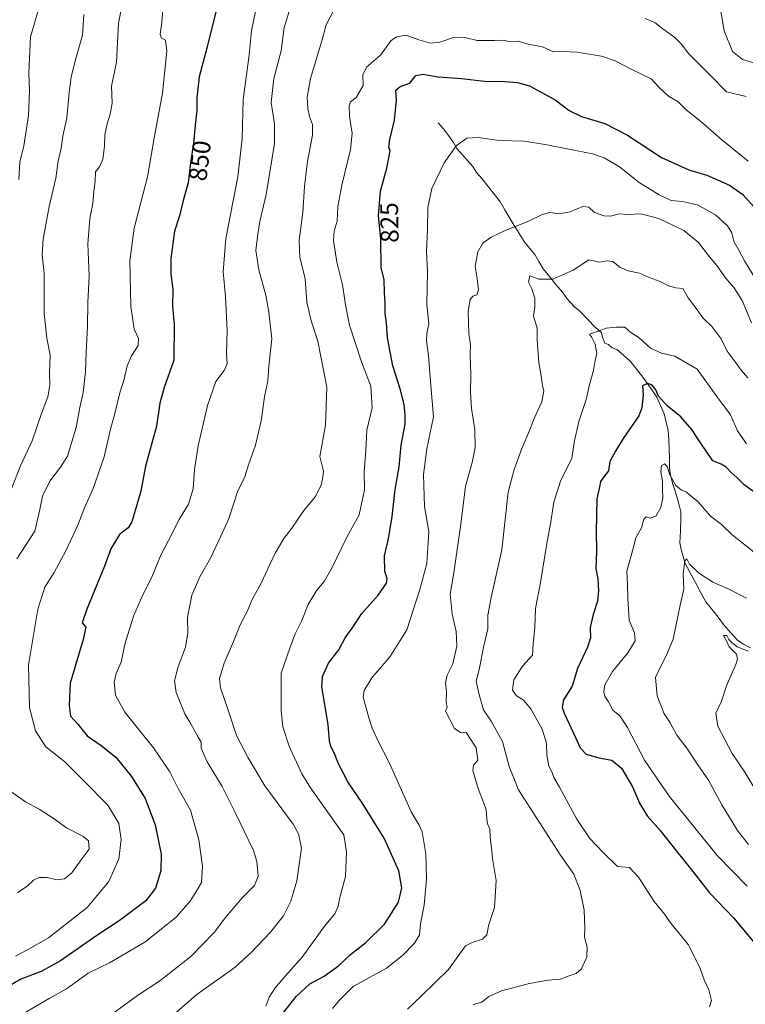
# Model space of a CAD drawing. Units: metres. Extents: x 649242 to 652514, y 4697644 to 4700026.
# Drawn here: x 649651 to 649936, y 4698014 to 4698401 of the extents above; entities that cross this region are included whole.
import ezdxf
from ezdxf.enums import TextEntityAlignment as Align

# ---------------------------------------------------------------- set-up
doc = ezdxf.new("R2010")
doc.units = ezdxf.units.M
doc.header["$MEASUREMENT"] = 0
for name, color, linetype, lineweight in [('Corriente natural lineal', 142, 'Continuous', 13), ('Curva de nivel maestra', 36, 'Continuous', 30), ('Curva de nivel normal', 36, 'Continuous', 0), ('Rótulo de curva de nivel directora', 19, 'Continuous', 0)]:
    doc.layers.add(name, color=color, linetype=linetype, lineweight=lineweight)
doc.styles.add('Arial', font='txt', dxfattribs={"height": 0.2})

# ---------------------------------------------------------------- blocks, each defined once
blk = doc.blocks.new('*U165')
at = {"layer": 'Curva de nivel normal', "color": 36, "linetype": 'Continuous', "lineweight": 0}
blk.add_polyline3d([(649936.33, 4698173.72, 790), (649929.48, 4698177.22, 790), (649923.24, 4698180.04, 790), (649917.6, 4698183.63, 790), (649914.04, 4698187.1, 790), (649913.01, 4698189.16, 790), (649912.15, 4698188.38, 790), (649911.5, 4698183.25, 790), (649911.82, 4698177.27, 790), (649910.44, 4698170.91, 790), (649907.59, 4698157.65, 790), (649904.86, 4698151.09, 790), (649902.73, 4698146.82, 790), (649900.71, 4698142.57, 790), (649901.35, 4698135.4, 790), (649904.15, 4698128.36, 790), (649906.43, 4698124.77, 790), (649909.12, 4698120.02, 790), (649912.94, 4698114.84, 790), (649917.26, 4698108.33, 790), (649921.48, 4698102.33, 790), (649926.65, 4698092.61, 790), (649932.82, 4698082.56, 790), (649937.22, 4698077.09, 790)], dxfattribs=at)
blk = doc.blocks.new('*U166')
at = {"layer": 'Curva de nivel normal', "color": 36, "linetype": 'Continuous', "lineweight": 0}
blk.add_polyline3d([(649937.07, 4698345.19, 830), (649926.52, 4698353.65, 830), (649919.26, 4698360.05, 830), (649912.56, 4698365.36, 830), (649909.59, 4698368.38, 830), (649905.84, 4698370.63, 830), (649902.2, 4698374.1, 830), (649898.95, 4698377.47, 830), (649891.38, 4698381.18, 830), (649884.95, 4698384.52, 830), (649879.49, 4698386.32, 830), (649870.04, 4698387.98, 830), (649864.16, 4698388.12, 830), (649860.69, 4698388.02, 830), (649856.46, 4698390.06, 830), (649850.85, 4698391.06, 830), (649846.86, 4698392.2, 830), (649843.4, 4698392.08, 830), (649840.7, 4698392.67, 830), (649837.64, 4698392.45, 830), (649830.8, 4698392.48, 830), (649826.52, 4698393.5, 830), (649821.58, 4698393.66, 830), (649816.1, 4698391.8, 830), (649812.52, 4698391.42, 830), (649807.97, 4698392.73, 830), (649802.96, 4698394.53, 830), (649799.19, 4698393.95, 830), (649796.89, 4698392.39, 830), (649792.94, 4698386.74, 830), (649787.36, 4698382.02, 830), (649785.93, 4698378.98, 830), (649786.04, 4698374.88, 830), (649783.32, 4698370.16, 830), (649781.19, 4698368.41, 830), (649780.58, 4698366.86, 830), (649780.8, 4698362.68, 830), (649781.84, 4698356.18, 830), (649781.13, 4698349.72, 830), (649777.73, 4698335.68, 830), (649776.21, 4698327.39, 830), (649775.87, 4698321.68, 830), (649774.69, 4698317.68, 830), (649774.51, 4698314.02, 830), (649775.8, 4698305.58, 830), (649777.98, 4698296.66, 830), (649779.25, 4698288.05, 830), (649780.8, 4698280.84, 830), (649785.44, 4698266.48, 830), (649789.07, 4698256.87, 830), (649789.58, 4698248.38, 830), (649787.5, 4698239.63, 830), (649787.09, 4698231.55, 830), (649786.53, 4698223.29, 830), (649786.59, 4698216.23, 830), (649784.5, 4698206.35, 830), (649779.71, 4698197.68, 830), (649773.85, 4698185.48, 830), (649770.78, 4698180.2, 830), (649767.89, 4698176.81, 830), (649764.55, 4698171.23, 830), (649762.02, 4698164.91, 830), (649759.48, 4698159.74, 830), (649757.41, 4698154.06, 830), (649753.98, 4698144.24, 830), (649753.94, 4698136.57, 830), (649754.02, 4698129.57, 830), (649754.62, 4698123.26, 830), (649757.05, 4698115.6, 830), (649762.02, 4698104.82, 830), (649765.42, 4698099.25, 830), (649778.47, 4698080.93, 830), (649779.6, 4698074.16, 830), (649779.23, 4698064.52, 830), (649776.97, 4698056.29, 830), (649776.31, 4698052.84, 830), (649775.02, 4698049.9, 830), (649770.97, 4698044.98, 830), (649762.14, 4698032.9, 830), (649756.56, 4698026.63, 830), (649751.57, 4698020.84, 830), (649749.24, 4698017.14, 830), (649747.98, 4698013.62, 830)], dxfattribs=at)
blk = doc.blocks.new('*U171')
at = {"layer": 'Curva de nivel normal', "color": 36, "linetype": 'Continuous', "lineweight": 0}
for points in [[(649710.91, 4698009.67, 835), (649720.96, 4698018.23, 835), (649735.91, 4698028.91, 835), (649742.18, 4698034.7, 835), (649749.78, 4698042.72, 835), (649754.88, 4698049.14, 835), (649757.74, 4698054.86, 835), (649760.14, 4698062.81, 835), (649761.91, 4698075.7, 835), (649760.76, 4698081.24, 835), (649758.69, 4698085.07, 835), (649747.57, 4698100.05, 835), (649740.97, 4698111.08, 835), (649736.4, 4698119.79, 835), (649733.19, 4698129.8, 835), (649730.17, 4698138.52, 835), (649729.79, 4698142.16, 835), (649731.62, 4698148.18, 835), (649735.25, 4698156.72, 835), (649737.89, 4698163.2, 835), (649740.58, 4698168.43, 835), (649742.53, 4698173.2, 835), (649745.95, 4698179.35, 835), (649751.55, 4698191.35, 835), (649754.94, 4698197.16, 835), (649758.15, 4698201.17, 835), (649762.83, 4698208.08, 835), (649767.25, 4698213.42, 835), (649769.62, 4698218.07, 835), (649770.27, 4698221.2, 835), (649770.54, 4698223.52, 835), (649769.06, 4698229.35, 835), (649771.34, 4698241.54, 835), (649771.8, 4698256.43, 835), (649768.38, 4698274.5, 835), (649765.69, 4698282.53, 835), (649764, 4698289.81, 835), (649763.34, 4698299.12, 835), (649761.33, 4698307.37, 835), (649760.96, 4698314.2, 835), (649762.47, 4698324.96, 835), (649763.1, 4698335.23, 835), (649764.25, 4698345.04, 835), (649766.19, 4698355.37, 835), (649766.29, 4698359.55, 835), (649765.1, 4698362.65, 835), (649764.44, 4698365.76, 835), (649764.11, 4698370.31, 835), (649765.5, 4698377.6, 835), (649769.91, 4698392.35, 835), (649771.56, 4698398.58, 835), (649774.8, 4698404.69, 835)], [(649896.64, 4698401.17, 835), (649900.5, 4698399.57, 835), (649903.57, 4698397.04, 835), (649908.27, 4698393.71, 835), (649910.75, 4698391.21, 835), (649913.81, 4698387.27, 835), (649922.36, 4698378.67, 835), (649928.48, 4698372.34, 835), (649936.22, 4698370.48, 835)]]:
    blk.add_polyline3d(points, dxfattribs=at)
blk = doc.blocks.new('*U172')
at = {"layer": 'Curva de nivel normal', "color": 36, "linetype": 'Continuous', "lineweight": 0}
blk.add_polyline3d([(649940.28, 4698298.4, 820), (649935.54, 4698306, 820), (649933.4, 4698310.19, 820), (649931.47, 4698313.6, 820), (649930.63, 4698316.98, 820), (649929, 4698319.77, 820), (649924.34, 4698324, 820), (649917.24, 4698328, 820), (649911.28, 4698329.28, 820), (649906.91, 4698329.66, 820), (649902.1, 4698331.89, 820), (649894.34, 4698336.8, 820), (649886.66, 4698342.93, 820), (649880.65, 4698346.48, 820), (649876, 4698348.03, 820), (649857.41, 4698351.68, 820), (649849.25, 4698352.96, 820), (649839.44, 4698353.25, 820), (649831.2, 4698354.43, 820), (649826.8, 4698354.12, 820), (649822.75, 4698351.28, 820), (649817.91, 4698344.45, 820), (649813.08, 4698334.4, 820), (649811.42, 4698326.98, 820), (649811.32, 4698318.16, 820), (649810.98, 4698309.79, 820), (649811.39, 4698301.68, 820), (649811.07, 4698288.92, 820), (649811.8, 4698281.32, 820), (649811.11, 4698277.59, 820), (649810.98, 4698274.82, 820), (649811.66, 4698268.8, 820), (649812.62, 4698257.1, 820), (649813.64, 4698244.92, 820), (649811, 4698232.35, 820), (649809.75, 4698222.17, 820), (649810.21, 4698209.64, 820), (649811.8, 4698199.91, 820), (649811.09, 4698187.3, 820), (649808.37, 4698177.09, 820), (649803.23, 4698161.27, 820), (649796.64, 4698150.82, 820), (649789.52, 4698142.46, 820), (649786.52, 4698137.47, 820), (649786.1, 4698134.84, 820), (649788.34, 4698126.79, 820), (649789.64, 4698122.71, 820), (649792.01, 4698117.66, 820), (649796.28, 4698109.28, 820), (649804.88, 4698089.89, 820), (649808.11, 4698084.62, 820), (649809.24, 4698082.04, 820), (649810.62, 4698073.44, 820), (649810.99, 4698063.46, 820), (649810.04, 4698053.27, 820), (649808.63, 4698045.9, 820), (649808.17, 4698041.6, 820), (649806.18, 4698038.36, 820), (649801.52, 4698033.6, 820), (649795.26, 4698028.57, 820), (649782.19, 4698021.35, 820), (649776.8, 4698015.97, 820), (649774.05, 4698012.68, 820)], dxfattribs=at)
blk = doc.blocks.new('*U174')
at = {"layer": 'Curva de nivel normal', "color": 36, "linetype": 'Continuous', "lineweight": 0}
blk.add_polyline3d([(649921.86, 4698013.35, 805), (649922.6, 4698015.84, 805), (649921.62, 4698020.08, 805), (649919.81, 4698023.94, 805), (649918.07, 4698028.82, 805), (649913.57, 4698037.83, 805), (649906.25, 4698046.83, 805), (649904.34, 4698049.66, 805), (649900.24, 4698054.7, 805), (649894.11, 4698064.23, 805), (649890.46, 4698068.1, 805), (649885.82, 4698068.47, 805), (649880.17, 4698073.96, 805), (649874.94, 4698079.4, 805), (649869.93, 4698087.05, 805), (649863.12, 4698099.58, 805), (649860.89, 4698103.43, 805), (649860.2, 4698105.33, 805), (649858.91, 4698107.84, 805), (649858.06, 4698112.2, 805), (649858, 4698116.8, 805), (649856.25, 4698122.38, 805), (649851.81, 4698130.37, 805), (649848.8, 4698133.8, 805), (649846.21, 4698135.45, 805), (649844.71, 4698137.68, 805), (649845.18, 4698141.68, 805), (649848.6, 4698147.02, 805), (649852.48, 4698151.35, 805), (649852.75, 4698155.82, 805), (649853.39, 4698162.24, 805), (649853.62, 4698169.61, 805), (649855.62, 4698179.82, 805), (649858.08, 4698195.13, 805), (649859.72, 4698203.68, 805), (649860.81, 4698211.35, 805), (649863.53, 4698219.67, 805), (649867.88, 4698228.6, 805), (649869.02, 4698235.46, 805), (649870.6, 4698243.06, 805), (649873.47, 4698251.67, 805), (649874.79, 4698257.53, 805), (649876.45, 4698262.98, 805), (649877.06, 4698267.01, 805), (649877.66, 4698269.72, 805), (649877.03, 4698273.3, 805), (649875.79, 4698275.98, 805), (649874.8, 4698277.25, 805), (649878.56, 4698278.54, 805), (649881.31, 4698279.69, 805), (649885.24, 4698280.04, 805), (649888.64, 4698280.09, 805), (649891.08, 4698277.95, 805), (649894.31, 4698275.82, 805), (649898.69, 4698271.82, 805), (649903.01, 4698269.87, 805), (649908.26, 4698268.62, 805), (649917.1, 4698263.56, 805), (649924.72, 4698252.88, 805), (649930.12, 4698245.67, 805), (649932.9, 4698239.39, 805), (649936.35, 4698234.28, 805)], dxfattribs=at)
blk = doc.blocks.new('*U175')
at = {"layer": 'Curva de nivel normal', "color": 36, "linetype": 'Continuous', "lineweight": 0}
blk.add_polyline3d([(649938.32, 4698281.77, 815), (649934.75, 4698290.44, 815), (649931.48, 4698295.63, 815), (649928.21, 4698299.34, 815), (649924.78, 4698304.24, 815), (649921.87, 4698307.66, 815), (649917.52, 4698313.31, 815), (649911.85, 4698317.98, 815), (649901.99, 4698322.7, 815), (649895.02, 4698324.46, 815), (649889.92, 4698324.29, 815), (649886.33, 4698324.46, 815), (649883.14, 4698323.62, 815), (649880.47, 4698323.67, 815), (649876.81, 4698325.01, 815), (649874.59, 4698327.05, 815), (649872.17, 4698327.41, 815), (649867.22, 4698325.22, 815), (649862.89, 4698324.52, 815), (649859.22, 4698325.08, 815), (649856.26, 4698324.27, 815), (649850.36, 4698321.32, 815), (649841.76, 4698318, 815), (649836.22, 4698315.38, 815), (649833.06, 4698312.97, 815), (649831, 4698309.62, 815), (649829.98, 4698303.86, 815), (649830.79, 4698299.14, 815), (649831.3, 4698294.62, 815), (649830.66, 4698292.74, 815), (649829.08, 4698292.21, 815), (649828.02, 4698290.89, 815), (649827.32, 4698286.26, 815), (649827.5, 4698277.38, 815), (649828.13, 4698273.25, 815), (649828.02, 4698269.23, 815), (649828.3, 4698261.42, 815), (649828.12, 4698254.58, 815), (649828.6, 4698248.18, 815), (649829.88, 4698239.82, 815), (649830.02, 4698232.89, 815), (649828.79, 4698226.9, 815), (649826.24, 4698217.62, 815), (649824.44, 4698202.73, 815), (649822.9, 4698192.86, 815), (649821.64, 4698183.66, 815), (649820.18, 4698175.32, 815), (649821, 4698167.42, 815), (649822.62, 4698160.7, 815), (649822.87, 4698154.86, 815), (649821.23, 4698148.02, 815), (649819.03, 4698143.56, 815), (649818.36, 4698140.5, 815), (649818.72, 4698137.1, 815), (649818.64, 4698133.07, 815), (649819.04, 4698130.96, 815), (649818.44, 4698129.35, 815), (649821.94, 4698122.56, 815), (649824.48, 4698120.95, 815), (649826.51, 4698121, 815), (649830.4, 4698115.02, 815), (649831.03, 4698110.14, 815), (649829.32, 4698108.15, 815), (649829.13, 4698106.05, 815), (649831.22, 4698099.01, 815), (649834.38, 4698090.84, 815), (649834.62, 4698087.08, 815), (649834.9, 4698085.17, 815), (649835.74, 4698083.12, 815), (649835.9, 4698079.87, 815), (649836.48, 4698075.72, 815), (649836.82, 4698071.64, 815), (649838.31, 4698062.92, 815), (649837.61, 4698052.35, 815), (649835.36, 4698045.67, 815), (649834.55, 4698041.68, 815), (649832.89, 4698039.95, 815), (649828.89, 4698038.59, 815), (649826.22, 4698037.34, 815), (649819.56, 4698028.08, 815), (649808.86, 4698017.63, 815), (649803.45, 4698012.53, 815)], dxfattribs=at)
blk = doc.blocks.new('*U179')
at = {"layer": 'Curva de nivel normal', "color": 36, "linetype": 'Continuous', "lineweight": 0}
blk.add_polyline3d([(649937.1, 4698152.98, 785), (649932.7, 4698154.65, 785), (649930.8, 4698156.18, 785), (649929.41, 4698157.52, 785), (649928.64, 4698159.08, 785), (649927.4, 4698159.03, 785), (649928.36, 4698157.23, 785), (649929.54, 4698154.58, 785), (649932.4, 4698151.75, 785), (649932.88, 4698149.84, 785), (649932.29, 4698148.09, 785), (649928.49, 4698139.28, 785), (649926.53, 4698133.29, 785), (649924.3, 4698128.56, 785), (649925.15, 4698123.49, 785), (649930.72, 4698112.81, 785), (649935.78, 4698105.52, 785), (649940.87, 4698097, 785)], dxfattribs=at)
blk = doc.blocks.new('*U180')
at = {"layer": 'Curva de nivel normal', "color": 36, "linetype": 'Continuous', "lineweight": 0}
blk.add_polyline3d([(649936.89, 4698260.18, 810), (649934.27, 4698263.22, 810), (649932.32, 4698265.94, 810), (649928.78, 4698270.57, 810), (649926.51, 4698275.5, 810), (649922.96, 4698280.13, 810), (649919.45, 4698283.55, 810), (649916.7, 4698287.39, 810), (649913.54, 4698291.49, 810), (649911.42, 4698295.17, 810), (649908.73, 4698295.52, 810), (649905.76, 4698296.22, 810), (649902.75, 4698297.88, 810), (649897.92, 4698299.71, 810), (649894.4, 4698301.2, 810), (649890.01, 4698302.1, 810), (649886.82, 4698303.47, 810), (649883.98, 4698305.74, 810), (649881.68, 4698306.03, 810), (649878.72, 4698305.54, 810), (649874.56, 4698306.47, 810), (649868.37, 4698302.39, 810), (649860.47, 4698298.89, 810), (649855.02, 4698298.89, 810), (649851.44, 4698300.2, 810), (649850.92, 4698297.68, 810), (649852.19, 4698295.02, 810), (649853.38, 4698291.47, 810), (649853.39, 4698288.06, 810), (649852.92, 4698284.4, 810), (649854.28, 4698279.58, 810), (649854.34, 4698275.02, 810), (649854.93, 4698266.15, 810), (649856.03, 4698260.2, 810), (649856.42, 4698256.98, 810), (649856.89, 4698255.03, 810), (649856.16, 4698250.71, 810), (649853.2, 4698244.17, 810), (649851.35, 4698239.52, 810), (649848.32, 4698232.4, 810), (649845.32, 4698224.24, 810), (649843.01, 4698215.35, 810), (649840.44, 4698192.68, 810), (649836.25, 4698174.01, 810), (649835.04, 4698167.08, 810), (649834.95, 4698161.74, 810), (649833.4, 4698155.04, 810), (649831.68, 4698146.42, 810), (649830.4, 4698141.02, 810), (649831.68, 4698135.36, 810), (649833.24, 4698129.88, 810), (649836.34, 4698125.46, 810), (649840.78, 4698117.55, 810), (649843.32, 4698107.68, 810), (649847.05, 4698098.48, 810), (649863.47, 4698072.93, 810), (649868.7, 4698065.42, 810), (649871.24, 4698059.05, 810), (649872.69, 4698051.38, 810), (649872.98, 4698044.44, 810), (649872.9, 4698040.7, 810), (649873.88, 4698036.76, 810), (649873.85, 4698032.88, 810), (649871.61, 4698028.18, 810), (649869.64, 4698026.42, 810), (649866.84, 4698025.56, 810), (649863.33, 4698024.3, 810), (649858.6, 4698023.86, 810), (649851.26, 4698022.55, 810), (649840.38, 4698019.67, 810), (649835.39, 4698017.48, 810), (649832.61, 4698015.24, 810), (649829.29, 4698014.28, 810)], dxfattribs=at)
blk = doc.blocks.new('*U182')
at = {"layer": 'Curva de nivel normal', "color": 36, "linetype": 'Continuous', "lineweight": 0}
blk.add_polyline3d([(649743.88, 4698403.85, 845), (649742.28, 4698396.25, 845), (649741.28, 4698385.79, 845), (649739.1, 4698369.38, 845), (649738.73, 4698354.11, 845), (649736.97, 4698339.04, 845), (649732.26, 4698314.88, 845), (649731.26, 4698301.8, 845), (649732.16, 4698292.04, 845), (649732.85, 4698278.68, 845), (649732.59, 4698270.02, 845), (649732.84, 4698265.68, 845), (649731.58, 4698263.02, 845), (649728.3, 4698258.68, 845), (649725.04, 4698249.35, 845), (649721.41, 4698233.52, 845), (649720.03, 4698224.17, 845), (649719.48, 4698216.61, 845), (649717.62, 4698210.55, 845), (649713.95, 4698204.53, 845), (649709.81, 4698196.35, 845), (649706.66, 4698190.35, 845), (649703.3, 4698182.02, 845), (649699.7, 4698175.02, 845), (649696.02, 4698166.68, 845), (649692.86, 4698156.13, 845), (649691.27, 4698148.58, 845), (649689.24, 4698144.2, 845), (649688.5, 4698140.78, 845), (649689, 4698135.68, 845), (649692.7, 4698129.02, 845), (649703.86, 4698115, 845), (649710.25, 4698105.61, 845), (649713.57, 4698099.05, 845), (649718.36, 4698090.55, 845), (649721.72, 4698078.86, 845), (649723.15, 4698068.6, 845), (649722.68, 4698062.12, 845), (649720.87, 4698058.99, 845), (649718.34, 4698054.91, 845), (649712.76, 4698048.52, 845), (649700.46, 4698038.8, 845), (649686.61, 4698030.62, 845), (649678.26, 4698026.64, 845), (649669.85, 4698020.42, 845), (649663.03, 4698016.68, 845), (649653.83, 4698011.35, 845)], dxfattribs=at)
blk = doc.blocks.new('*U186')
at = {"layer": 'Curva de nivel normal', "color": 36, "linetype": 'Continuous', "lineweight": 0}
blk.add_polyline3d([(649940.07, 4698191.2, 795), (649930.8, 4698198.51, 795), (649926.52, 4698202.63, 795), (649922.32, 4698205.91, 795), (649917.3, 4698211.64, 795), (649914.12, 4698214.17, 795), (649912.7, 4698215.39, 795), (649910.88, 4698216.1, 795), (649908.7, 4698217.92, 795), (649906.34, 4698222.14, 795), (649905.27, 4698225.4, 795), (649904.22, 4698226.48, 795), (649903.08, 4698225.8, 795), (649902.85, 4698223.28, 795), (649903.43, 4698219.93, 795), (649903.42, 4698216.06, 795), (649903.61, 4698213.08, 795), (649902.85, 4698209.32, 795), (649900.86, 4698205.83, 795), (649898.62, 4698205.13, 795), (649897.02, 4698205.62, 795), (649896.14, 4698204.77, 795), (649895.18, 4698201.35, 795), (649893.04, 4698197.35, 795), (649891.68, 4698192.35, 795), (649889.52, 4698184.35, 795), (649889.72, 4698179.02, 795), (649889.86, 4698173.68, 795), (649890.11, 4698169.35, 795), (649890.41, 4698165.04, 795), (649892.48, 4698160.1, 795), (649892.7, 4698156.96, 795), (649889.92, 4698152.22, 795), (649883.82, 4698144.92, 795), (649880.84, 4698139.75, 795), (649880.39, 4698136.96, 795), (649880.9, 4698135.25, 795), (649882.34, 4698133.02, 795), (649884.04, 4698129.74, 795), (649886.67, 4698127.57, 795), (649889.74, 4698123.04, 795), (649896.42, 4698110.22, 795), (649906.01, 4698095.98, 795), (649924.99, 4698072.68, 795), (649936.66, 4698060.68, 795)], dxfattribs=at)
blk = doc.blocks.new('*U188')
at = {"layer": 'Curva de nivel normal', "color": 36, "linetype": 'Continuous', "lineweight": 0}
for points in [[(649940.06, 4698383.47, 840), (649934.88, 4698384.98, 840), (649930.92, 4698388.24, 840), (649927.64, 4698396.34, 840), (649925.67, 4698407.75, 840)], [(649758.14, 4698407.32, 840), (649755.1, 4698397.53, 840), (649753.99, 4698388.45, 840), (649751.07, 4698377.6, 840), (649750, 4698368.17, 840), (649751.32, 4698359.8, 840), (649751.32, 4698352.06, 840), (649749.5, 4698340.86, 840), (649748.08, 4698332.11, 840), (649745.53, 4698321.55, 840), (649744.76, 4698316.51, 840), (649744.02, 4698310.13, 840), (649745.26, 4698302.46, 840), (649747.98, 4698292.65, 840), (649749.06, 4698285.91, 840), (649750.26, 4698275.42, 840), (649749.16, 4698264.71, 840), (649748.7, 4698259.02, 840), (649747.42, 4698252.68, 840), (649746.11, 4698243.35, 840), (649743.95, 4698233.68, 840), (649741.21, 4698226.02, 840), (649739.74, 4698221.3, 840), (649736.83, 4698215.49, 840), (649733.4, 4698204.94, 840), (649730.36, 4698198.1, 840), (649726.26, 4698189.39, 840), (649722.2, 4698182.36, 840), (649718.96, 4698174.88, 840), (649717.3, 4698166.12, 840), (649717.35, 4698160.1, 840), (649716.48, 4698154.46, 840), (649713.46, 4698146.35, 840), (649712.19, 4698141.26, 840), (649712.74, 4698136.68, 840), (649714.77, 4698131.9, 840), (649716.24, 4698128.37, 840), (649718.6, 4698124.39, 840), (649721.38, 4698119.17, 840), (649722.58, 4698117.18, 840), (649722.53, 4698114.88, 840), (649724.95, 4698109.45, 840), (649730.8, 4698099.86, 840), (649735.9, 4698089.62, 840), (649743.17, 4698074.67, 840), (649744.42, 4698070.46, 840), (649744.92, 4698064.68, 840), (649743.44, 4698061.02, 840), (649738.74, 4698056.35, 840), (649732.08, 4698048.39, 840), (649727.66, 4698042.52, 840), (649718.5, 4698033.2, 840), (649706.4, 4698023.56, 840), (649697.64, 4698017.8, 840), (649684.02, 4698007.92, 840)]]:
    blk.add_polyline3d(points, dxfattribs=at)
blk = doc.blocks.new('*U194')
at = {"layer": 'Curva de nivel maestra', "color": 36, "linetype": 'Continuous', "lineweight": 30}
blk.add_polyline3d([(649941.96, 4698213.5, 800), (649935.44, 4698218.24, 800), (649932.65, 4698221.11, 800), (649930.43, 4698222.97, 800), (649928.47, 4698225.08, 800), (649926.47, 4698226.24, 800), (649923.24, 4698227.6, 800), (649920.76, 4698231.29, 800), (649917.85, 4698235.42, 800), (649914.96, 4698239.9, 800), (649910.6, 4698244.88, 800), (649905.24, 4698249.23, 800), (649901.9, 4698253.02, 800), (649900.78, 4698255.49, 800), (649899.3, 4698257.43, 800), (649897.52, 4698257.99, 800), (649895.57, 4698257.08, 800), (649895.82, 4698253.52, 800), (649895.29, 4698248.35, 800), (649894.15, 4698245.22, 800), (649888.03, 4698236.35, 800), (649885.03, 4698231.35, 800), (649882.8, 4698227.35, 800), (649882.32, 4698223.68, 800), (649880.4, 4698221.37, 800), (649879.2, 4698219.44, 800), (649878.76, 4698217.37, 800), (649877.74, 4698212.68, 800), (649877.47, 4698199.68, 800), (649877.57, 4698192.02, 800), (649877.38, 4698185.3, 800), (649878.07, 4698181.35, 800), (649878.35, 4698176.64, 800), (649877.96, 4698172.56, 800), (649876.24, 4698167.37, 800), (649875.16, 4698162.25, 800), (649875.21, 4698158.21, 800), (649874.02, 4698154.45, 800), (649870.08, 4698146.08, 800), (649868.08, 4698139.26, 800), (649864.58, 4698133.8, 800), (649864.08, 4698130.78, 800), (649864.84, 4698128.57, 800), (649869.38, 4698119.12, 800), (649871.14, 4698115.04, 800), (649873.48, 4698112.55, 800), (649878.47, 4698111.09, 800), (649883.62, 4698110.19, 800), (649887.32, 4698106.99, 800), (649891.73, 4698099.72, 800), (649894.5, 4698093.24, 800), (649897.4, 4698088.3, 800), (649902.59, 4698082.59, 800), (649908.93, 4698074.48, 800), (649914.49, 4698067.62, 800), (649921.94, 4698058.07, 800), (649931.4, 4698048.19, 800), (649939.72, 4698038.07, 800)], dxfattribs=at)
blk = doc.blocks.new('*U196')
at = {"layer": 'Curva de nivel maestra', "color": 36, "linetype": 'Continuous', "lineweight": 30}
blk.add_polyline3d([(649751.22, 4698006.46, 825), (649759.89, 4698017.47, 825), (649765.22, 4698022.4, 825), (649770.86, 4698025.42, 825), (649776.42, 4698029.44, 825), (649781.19, 4698033.98, 825), (649787.19, 4698038.68, 825), (649794.44, 4698045.83, 825), (649799.97, 4698054.46, 825), (649801.24, 4698060.02, 825), (649800.06, 4698066.76, 825), (649794.34, 4698079.63, 825), (649785.76, 4698093.46, 825), (649780.13, 4698101.63, 825), (649776.44, 4698108.68, 825), (649774.76, 4698113.08, 825), (649773.42, 4698115.59, 825), (649772.9, 4698117.81, 825), (649772.38, 4698124.2, 825), (649769.86, 4698138.99, 825), (649770.16, 4698142.94, 825), (649772.49, 4698148.27, 825), (649776.52, 4698153.47, 825), (649779.06, 4698158.16, 825), (649781.81, 4698161.89, 825), (649785.56, 4698167.71, 825), (649791.99, 4698174.92, 825), (649795.27, 4698179.6, 825), (649795.55, 4698181.49, 825), (649794.58, 4698184.22, 825), (649794.5, 4698190.37, 825), (649795.99, 4698197, 825), (649797.48, 4698205.81, 825), (649798.65, 4698216.4, 825), (649800.16, 4698225.28, 825), (649801.03, 4698233.68, 825), (649802.56, 4698242.02, 825), (649802.54, 4698245.68, 825), (649802.22, 4698249.71, 825), (649800.6, 4698255.9, 825), (649797.72, 4698264.8, 825), (649795.7, 4698275.87, 825), (649795.22, 4698281.68, 825), (649794.7, 4698285.44, 825), (649794.74, 4698289.38, 825), (649794.42, 4698293.66, 825), (649794.29, 4698298.55, 825), (649793.18, 4698303.4, 825), (649792.98, 4698314.68, 825), (649792.08, 4698323.76, 825), (649792.94, 4698333.35, 825), (649795.42, 4698342.35, 825), (649796.65, 4698349.21, 825), (649796.19, 4698350.64, 825), (649796.5, 4698353.62, 825), (649798.41, 4698361.2, 825), (649799.2, 4698369.06, 825), (649798.91, 4698372.99, 825), (649800.63, 4698374.47, 825), (649804.4, 4698375.8, 825), (649806.8, 4698378.7, 825), (649809.53, 4698379.31, 825), (649815.56, 4698378.3, 825), (649824.7, 4698377.58, 825), (649833.68, 4698376.54, 825), (649841.58, 4698376.44, 825), (649846.56, 4698375.98, 825), (649851.37, 4698374.77, 825), (649861.34, 4698369.18, 825), (649866.81, 4698365.05, 825), (649871.7, 4698362.72, 825), (649880.81, 4698359.94, 825), (649889.67, 4698355.3, 825), (649903.06, 4698346.54, 825), (649913.81, 4698341.78, 825), (649920.86, 4698339.65, 825), (649929.77, 4698335.75, 825), (649935.01, 4698332.1, 825), (649939.28, 4698327.2, 825)], dxfattribs=at)

msp = doc.modelspace()

# ---------------------------------------------------------------- linework, layer by layer
at = {"layer": 'Corriente natural lineal', "color": 142, "linetype": 'Continuous', "lineweight": 13}
msp.add_polyline3d([(649815.57, 4698360.23, 821.26), (649817.65, 4698357.88, 821.01), (649819.57, 4698355.19, 820.71), (649821.49, 4698352.49, 820.08), (649822.88, 4698350.13, 819.41), (649826.01, 4698346.61, 818.63), (649829.13, 4698343.08, 818.11), (649830.53, 4698340.71, 817.95), (649832.61, 4698338.36, 817.76), (649835.07, 4698335.24, 817.46), (649837.54, 4698332.13, 816.99), (649840, 4698329.01, 816.61), (649841.7, 4698326.07, 816.4), (649843.4, 4698323.13, 815.91), (649845.35, 4698319.98, 814.94), (649847.3, 4698316.82, 814.05), (649849.25, 4698313.67, 813.24), (649851.3, 4698311.08, 812.82), (649853.35, 4698308.48, 812.57), (649855.01, 4698305.73, 812.16), (649856.67, 4698302.98, 811.8), (649859.18, 4698299.89, 810.43), (649861.69, 4698296.79, 809.68), (649864.2, 4698293.7, 808.97), (649866.05, 4698291.21, 808.48), (649868.82, 4698288.18, 807.89), (649871.24, 4698286.18, 807.27), (649874.14, 4698283.08, 806.58), (649877.03, 4698279.97, 805.25), (649879.55, 4698277.79, 804.49), (649879.91, 4698276.1, 804.25), (649880.8, 4698273.73, 803.61), (649882.34, 4698273.24, 803.27), (649883.73, 4698271.9, 803.32), (649885.61, 4698271.25, 803.12), (649888.2, 4698268.99, 802.62), (649890.79, 4698266.73, 801.65), (649893.46, 4698263.32, 800.68), (649896.13, 4698259.9, 800.33), (649898.71, 4698256.21, 800.25), (649901.29, 4698252.51, 799.8), (649902.68, 4698249.29, 798.99), (649904.07, 4698246.06, 798.78), (649904.85, 4698242.78, 798.26), (649905.62, 4698239.49, 797.77), (649905.92, 4698235.98, 797.33), (649906.03, 4698232.22, 796.74), (649906.15, 4698228.45, 795.81), (649906.26, 4698224.69, 795.41), (649906.57, 4698222.09, 795), (649907.39, 4698218.8, 794.52), (649908.38, 4698215.75, 794.38), (649909.36, 4698212.7, 794.13), (649909.98, 4698210.16, 793.38), (649910.6, 4698207.62, 792.65), (649910.69, 4698204.94, 792.33), (649910.49, 4698200.17, 791.71), (649910.29, 4698195.4, 790.96), (649910.82, 4698192.78, 790.51), (649911.57, 4698190.08, 790.08), (649912.31, 4698187.37, 789.92), (649914.33, 4698183.61, 789.65), (649916.35, 4698179.86, 788.7), (649918.36, 4698176.1, 788.2), (649920.38, 4698172.34, 787.13), (649922.12, 4698170.24, 786.72), (649923.86, 4698168.13, 786.55), (649925.61, 4698165.75, 786.04), (649927.36, 4698163.36, 785.72), (649930.12, 4698160.29, 786.23), (649932.88, 4698157.21, 785.93), (649934.91, 4698155.75, 785.9), (649938, 4698154.18, 785.81)], dxfattribs=at)
at = {"layer": 'Curva de nivel maestra', "color": 36, "linetype": 'Continuous', "lineweight": 30}
msp.add_polyline3d([(649728.38, 4698403.75, 850), (649725, 4698390, 850), (649721.8, 4698378.26, 850), (649720.84, 4698369.94, 850), (649720.86, 4698364.98, 850), (649720.2, 4698359.17, 850), (649719.58, 4698352.18, 850), (649718.42, 4698344.54, 850), (649717.48, 4698336.6, 850), (649715.52, 4698329.75, 850), (649714.08, 4698323.74, 850), (649712.18, 4698317.68, 850), (649710.72, 4698306.95, 850), (649710.73, 4698300.76, 850), (649711.54, 4698294.98, 850), (649711.37, 4698288.13, 850), (649712.02, 4698281.15, 850), (649711.82, 4698267.09, 850), (649708.05, 4698256.34, 850), (649706.38, 4698250.26, 850), (649705.02, 4698241.24, 850), (649700.8, 4698225.44, 850), (649698.97, 4698215.7, 850), (649696.67, 4698208.1, 850), (649695.46, 4698203.68, 850), (649693.93, 4698201.35, 850), (649690.62, 4698198.68, 850), (649687.16, 4698193.06, 850), (649684.72, 4698186.24, 850), (649677.77, 4698169.35, 850), (649675.92, 4698164.04, 850), (649677.38, 4698162.36, 850), (649676.39, 4698157.49, 850), (649671.26, 4698140.35, 850), (649670.87, 4698131.65, 850), (649671.38, 4698127.45, 850), (649674.22, 4698124.25, 850), (649677.95, 4698119.7, 850), (649683.45, 4698115.92, 850), (649689.09, 4698111.28, 850), (649695.23, 4698103.78, 850), (649700.64, 4698095.11, 850), (649704.58, 4698084.75, 850), (649706.87, 4698073.28, 850), (649706.82, 4698066.7, 850), (649704.74, 4698059.95, 850), (649700.84, 4698054.94, 850), (649690.43, 4698047.11, 850), (649681.74, 4698041.43, 850), (649667.47, 4698031.4, 850), (649659.9, 4698027.2, 850), (649651.89, 4698024.2, 850), (649646.84, 4698021.3, 850)], dxfattribs=at)
at = {"layer": 'Curva de nivel normal', "color": 36, "linetype": 'Continuous', "lineweight": 0}
for points in [[(649692.46, 4698411.02, 860), (649690.22, 4698399.18, 860), (649689.38, 4698384.02, 860), (649687.5, 4698374.52, 860), (649687.67, 4698367.95, 860), (649686.97, 4698363.63, 860), (649685.73, 4698359.86, 860), (649684.88, 4698355.48, 860), (649684.76, 4698351.04, 860), (649684.09, 4698345.91, 860), (649682.73, 4698342.92, 860), (649681.15, 4698340.91, 860), (649681.05, 4698337.35, 860), (649680.46, 4698333.27, 860), (649680.12, 4698328.69, 860), (649678.91, 4698322.56, 860), (649678.15, 4698312.7, 860), (649678.68, 4698300.14, 860), (649678.22, 4698289.61, 860), (649678.07, 4698280.28, 860), (649677.5, 4698270.25, 860), (649677.26, 4698262.68, 860), (649676.33, 4698254.35, 860), (649675.06, 4698248.49, 860), (649673.54, 4698240.64, 860), (649670.24, 4698229.43, 860), (649667.51, 4698225.09, 860), (649663.26, 4698219.66, 860), (649660.43, 4698213.76, 860), (649659.35, 4698208.5, 860), (649657.42, 4698199.95, 860), (649650.28, 4698189.17, 860)], [(649707.64, 4698405.76, 855), (649707.08, 4698398.54, 855), (649706.46, 4698394.92, 855), (649706.99, 4698393.37, 855), (649708.64, 4698392.67, 855), (649709.15, 4698388.27, 855), (649707.46, 4698371.85, 855), (649704.32, 4698354.96, 855), (649701.57, 4698339.03, 855), (649696.38, 4698318.84, 855), (649694.64, 4698306.12, 855), (649694.98, 4698288.18, 855), (649696.38, 4698279.29, 855), (649697.99, 4698275.58, 855), (649697.92, 4698272.86, 855), (649695.28, 4698268.74, 855), (649693.58, 4698264.86, 855), (649692.38, 4698259.68, 855), (649690.68, 4698254.3, 855), (649688.7, 4698246.13, 855), (649687.09, 4698240, 855), (649684.6, 4698229.16, 855), (649680.25, 4698216.68, 855), (649676.88, 4698209.18, 855), (649674.18, 4698202.38, 855), (649669.48, 4698192.28, 855), (649664.98, 4698183.85, 855), (649661.26, 4698178.08, 855), (649658.52, 4698169.45, 855), (649654.95, 4698147.39, 855), (649655.32, 4698130.86, 855), (649657.66, 4698121.73, 855), (649661.76, 4698115.46, 855), (649669.1, 4698109.56, 855), (649676.76, 4698101.89, 855), (649686.01, 4698092.47, 855), (649690.27, 4698085.32, 855), (649691.17, 4698079.06, 855), (649690.3, 4698071.48, 855), (649686.41, 4698062.52, 855), (649677.96, 4698052.41, 855), (649662.8, 4698040.5, 855), (649654.03, 4698035.55, 855), (649649.77, 4698033.26, 855)], [(649676.56, 4698402.67, 865), (649676.12, 4698394.6, 865), (649673.21, 4698384.46, 865), (649671.62, 4698378.11, 865), (649670.79, 4698372.04, 865), (649669.9, 4698362.18, 865), (649668.36, 4698354.94, 865), (649667.68, 4698350.26, 865), (649666.5, 4698345.2, 865), (649665.63, 4698338.46, 865), (649663, 4698327.36, 865), (649660.67, 4698314.58, 865), (649660.28, 4698308.41, 865), (649660.98, 4698301.11, 865), (649661.06, 4698285.33, 865), (649662.12, 4698275.66, 865), (649663.38, 4698269, 865), (649663.1, 4698261.97, 865), (649663.25, 4698257.27, 865), (649662.53, 4698252.75, 865), (649660.02, 4698246.22, 865), (649656.31, 4698235.45, 865), (649651.82, 4698225.62, 865), (649647.99, 4698216.02, 865)], [(649658.56, 4698403.75, 870), (649655.7, 4698393.94, 870), (649655, 4698379.79, 870), (649655.26, 4698372.72, 870), (649654.9, 4698363.03, 870), (649653.05, 4698351.15, 870), (649651.46, 4698344.7, 870), (649651.15, 4698338.02, 870)], [(649646.29, 4698099.09, 860), (649653.72, 4698093.85, 860), (649659.1, 4698090.9, 860), (649664.58, 4698087.37, 860), (649669.81, 4698083.6, 860), (649676.24, 4698080.37, 860), (649678.46, 4698078.5, 860), (649678.64, 4698075.28, 860), (649675.57, 4698071.02, 860), (649671.83, 4698066.02, 860), (649669.01, 4698063.6, 860), (649666.07, 4698063.18, 860), (649662.19, 4698064.13, 860), (649659.07, 4698064.12, 860), (649656.89, 4698063.08, 860), (649654.56, 4698060.84, 860), (649650.56, 4698058.1, 860)]]:
    msp.add_polyline3d(points, dxfattribs=at)

# ---------------------------------------------------------------- block references
at = {"layer": 'Curva de nivel maestra', "color": 36, "linetype": 'Continuous', "lineweight": 30}
for name in ['*U194', '*U196']:
    msp.add_blockref(name, (0, 0), dxfattribs=at)
at = {"layer": 'Curva de nivel normal', "color": 36, "linetype": 'Continuous', "lineweight": 0}
for name in ['*U182', '*U188', '*U166', '*U171', '*U172', '*U175', '*U180', '*U174', '*U186', '*U165', '*U179']:
    msp.add_blockref(name, (0, 0), dxfattribs=at)

# ---------------------------------------------------------------- texts
at = {"layer": 'Rótulo de curva de nivel directora', "color": 19, "linetype": 'Continuous', "lineweight": 0, "style": 'Arial'}
for s, rotation, p in [('850', 83.2484, (649722.07, 4698345.34)), ('825', 91.0158, (649796.39, 4698321.07))]:
    msp.add_text(s, height=7, rotation=rotation, dxfattribs=at).set_placement(p, align=Align.MIDDLE_CENTER)

doc.saveas('drawing.dxf')
